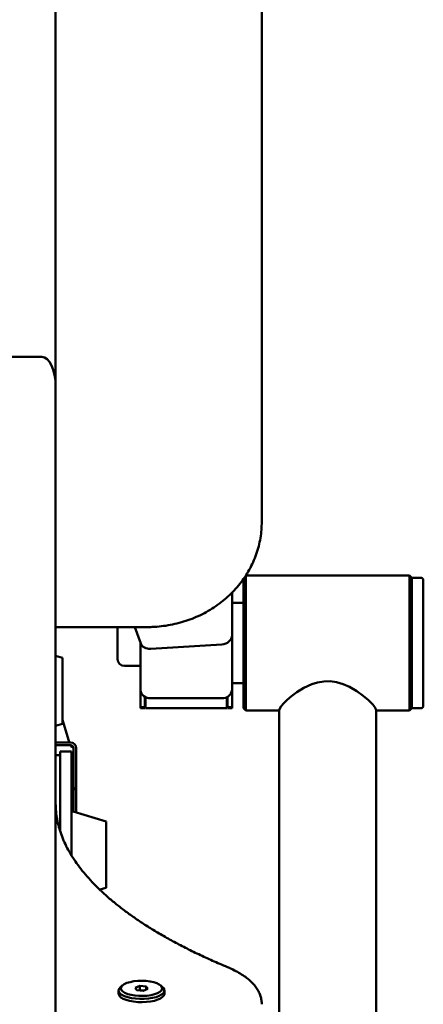
# Paper-space layout 'Лист1' of a CAD drawing. Units: millimetres. Extents: x -6126 to 2521, y -1308 to 3662.
# Drawn here: x 925 to 1101, y 2988 to 3418 of the extents above; entities that cross this region are included whole.
import ezdxf

# ---------------------------------------------------------------- set-up
doc = ezdxf.new("R2010")
doc.units = ezdxf.units.MM

psp = doc.layouts.new('Лист1')

# ---------------------------------------------------------------- linework, layer by layer
at = {"color": 7, "linetype": 'Continuous', "lineweight": 50}
for p, q in [((1030.72, 3615.22), (1030.72, 3198.32)), ((940.75, 3592.03), (940.75, 3257.75)), ((826.75, 3270.62), (934.75, 3270.62)), ((940.75, 3257.75), (940.75, 2353.12)), ((1095.25, 3175.07), (1023.75, 3175.07)), ((1023.75, 3175.07), (1023.75, 3156.24)), ((1096.25, 3174.07), (1095.25, 3175.07)), ((1095.25, 3175.07), (1095.25, 3156.24)), ((1022.75, 3173.67), (1022.75, 3155.88)), ((1100.25, 3174.07), (1096.25, 3174.07)), ((1096.25, 3117.07), (1096.25, 3174.07)), ((1096.25, 3174.07), (1096.25, 3155.88)), ((1101.25, 3118.07), (1101.25, 3173.07)), ((1017.75, 3167.56), (1017.75, 3148.84)), ((1022.75, 3163.07), (1017.75, 3163.07)), ((1022.75, 3155.88), (1022.75, 3117.07)), ((1023.75, 3156.24), (1023.75, 3116.07)), ((1095.25, 3156.24), (1095.25, 3116.07)), ((1096.25, 3155.88), (1096.25, 3117.07)), ((940.75, 3152.53), (980.72, 3152.53)), ((967.75, 3138.57), (967.75, 3152.53)), ((975.35, 3152.53), (977.92, 3145.37)), ((977.75, 3145.84), (977.75, 3125.06)), ((1013.25, 3144.94), (982.25, 3143)), ((1017.75, 3148.84), (1017.75, 3125.06)), ((943.75, 3139.13), (940.75, 3140.04)), ((943.75, 3110.51), (943.75, 3139.13)), ((970.75, 3135.57), (977.75, 3135.57)), ((1017.75, 3128.07), (1022.75, 3128.07)), ((977.75, 3125.06), (977.75, 3117.5)), ((1017.75, 3125.06), (1017.75, 3117.5)), ((979.75, 3117.5), (979.75, 3122.05)), ((980, 3117.07), (980, 3121.93)), ((1013.25, 3121.44), (982.25, 3121.44)), ((1015.5, 3117.07), (1015.5, 3121.93)), ((1015.75, 3122.05), (1015.75, 3117.5)), ((979.75, 3117.5), (977.75, 3117.5)), ((977.75, 3117.5), (977.75, 3117.07)), ((977.75, 3117.07), (979.75, 3117.07)), ((979.75, 3117.07), (979.75, 3117.5)), ((980, 3117.07), (1015.5, 3117.07)), ((1017.75, 3117.5), (1015.75, 3117.5)), ((1015.75, 3117.5), (1015.75, 3117.07)), ((1015.75, 3117.07), (1017.75, 3117.07)), ((1017.75, 3117.5), (1017.75, 3117.07)), ((1022.75, 3117.07), (1023.75, 3116.07)), ((1023.75, 3116.07), (1038.35, 3116.07)), ((1038.35, 3116.16), (1038.35, 2697.06)), ((1080.65, 2697.06), (1080.65, 3116.16)), ((1080.65, 3116.07), (1095.25, 3116.07)), ((1095.25, 3116.07), (1096.25, 3117.07)), ((1096.25, 3117.07), (1100.25, 3117.07)), ((946.52, 3102.76), (943.75, 3111.97)), ((943.75, 3110.23), (943.75, 3110.51)), ((940.75, 3109.33), (943.75, 3110.23)), ((940.75, 3102.12), (947.35, 3102.12)), ((940.75, 3100.92), (947.35, 3100.92)), ((947.75, 3098.12), (942.75, 3098.12)), ((942.75, 3098.12), (942.75, 3096.12)), ((947.35, 3100.92), (947.35, 3100.44)), ((947.75, 3098.12), (947.75, 3096.12)), ((948.55, 3099.72), (948.55, 3092.12)), ((949.75, 3099.72), (949.75, 3092.12)), ((942.75, 3096.62), (940.75, 3096.62)), ((942.75, 3096.12), (942.75, 3063.38)), ((947.75, 3096.12), (947.75, 3052.69)), ((948.55, 3082.12), (948.55, 3092.12)), ((949.75, 3092.12), (949.75, 3082.12)), ((949.75, 3082.12), (948.55, 3082.12)), ((948.55, 3081.67), (948.55, 3082.12)), ((948.55, 3081.67), (949.75, 3081.67)), ((948.55, 3081.67), (948.55, 3071.84)), ((949.75, 3081.67), (949.75, 3082.12)), ((949.75, 3081.67), (949.75, 3071.48)), ((962.75, 3067.57), (948.39, 3071.89)), ((962.75, 3038.67), (962.75, 3067.57)), ((942.75, 3066.62), (941.84, 3066.62)), ((959.98, 3037.84), (962.75, 3038.67)), ((969.99, 2996), (969.07, 2995.22)), ((977.5, 2995.71), (975.46, 2994.95)), ((975.46, 2994.95), (976.21, 2993.92)), ((980.29, 2995.43), (977.5, 2995.71)), ((977.5, 2993.85), (977.5, 2995.71)), ((979, 2993.65), (981.04, 2994.4)), ((981.04, 2994.4), (980.29, 2995.43)), ((980.29, 2994.12), (980.29, 2995.43)), ((987.42, 2995.22), (986.51, 2996)), ((968.25, 2993.75), (968.25, 2992.36)), ((976.21, 2993.92), (979, 2993.65)), ((977.5, 2993.85), (977.38, 2993.81)), ((979.12, 2993.69), (977.5, 2993.85)), ((988.25, 2992.36), (988.25, 2993.75))]:
    psp.add_line(p, q, dxfattribs=at)
at = {"color": 7, "linetype": 'Continuous', "lineweight": 50, "flags": 128}
for points in [[(1038.35, 3116.16), (1038.58, 3116.92), (1039.27, 3118), (1040.35, 3119.28), (1041.82, 3120.74), (1043.75, 3122.4), (1046.05, 3124.12), (1049.08, 3125.98), (1052.6, 3127.59), (1055.14, 3128.37), (1057.87, 3128.82), (1060.59, 3128.86), (1063.36, 3128.48), (1066.28, 3127.63), (1069.08, 3126.42), (1072.24, 3124.59), (1075.07, 3122.55), (1077.36, 3120.57), (1079.17, 3118.69), (1080.06, 3117.54), (1080.56, 3116.6), (1080.65, 3116.16), (1080.65, 3116.16)], [(987.42, 2995.22), (987.9, 2994.71), (988.22, 2994.02), (988.18, 2993.32), (987.78, 2992.63), (987.04, 2991.98), (985.97, 2991.4), (984.63, 2990.9), (983.06, 2990.51), (981.32, 2990.23), (979.46, 2990.08), (977.56, 2990.06), (975.68, 2990.18), (973.9, 2990.42), (972.27, 2990.78), (970.86, 2991.26), (969.72, 2991.82), (968.89, 2992.45), (968.39, 2993.13), (968.25, 2993.83), (968.47, 2994.53), (969.05, 2995.2), (969.07, 2995.22)], [(971.87, 2997.03), (970.72, 2996.5), (969.88, 2995.91), (969.39, 2995.26), (969.25, 2994.59), (969.49, 2993.92), (970.08, 2993.28), (971.01, 2992.7), (972.23, 2992.2), (973.7, 2991.81), (975.36, 2991.53), (977.13, 2991.38), (978.95, 2991.36), (980.74, 2991.48), (982.43, 2991.73), (983.95, 2992.1), (985.24, 2992.58), (986.24, 2993.14), (986.91, 2993.77), (987.22, 2994.43), (987.17, 2995.11), (986.76, 2995.76), (985.99, 2996.37), (984.91, 2996.91), (983.56, 2997.36), (981.99, 2997.7), (980.26, 2997.92), (978.46, 2998), (976.64, 2997.95), (974.89, 2997.76), (973.28, 2997.45), (971.87, 2997.03)], [(968.25, 2992.36), (968.28, 2992.08), (968.6, 2991.39), (969.26, 2990.73), (970.26, 2990.13), (971.54, 2989.61), (973.06, 2989.19), (974.78, 2988.89), (976.61, 2988.71), (978.51, 2988.66), (980.4, 2988.74), (982.21, 2988.96), (983.87, 2989.3), (985.34, 2989.75)], [(985.34, 2989.75), (986.54, 2990.29), (987.45, 2990.91), (988.03, 2991.58), (988.25, 2992.28), (988.25, 2992.36)]]:
    psp.add_lwpolyline(points, dxfattribs=at)
at = {"color": 7, "linetype": 'Continuous', "lineweight": 50}
for centre, radius, start, end in [((1100.25, 3173.07), 1, 0, 90), ((970.75, 3138.57), 3, 180, 270), ((981.85, 3125.55), 4.13, 186.8688, 275.5192), ((1013.65, 3125.55), 4.13, 264.4808, 353.1312), ((1100.25, 3118.07), 1, 270, 0), ((946.04, 3102.62), 0.5, 270, 15.9454), ((947.35, 3099.72), 2.4, 0, 90), ((947.35, 3099.72), 1.2, 0, 90), ((948.25, 3071.41), 0.5, 74.0546, 180)]:
    psp.add_arc(centre, radius, start, end, dxfattribs=at)
for centre, major_axis, ratio, start_param, end_param in [((934.75, 3257.75), (0, 12.87), 0.466308, 4.712389, 6.283185), ((982.25, 3146.62), (4.46, 0.77), 0.795574, 3.278704, 4.575278), ((982.25, 3146.62), (4.46, 0.77), 0.795574, 3.278704, 4.575278), ((1013.25, 3148.55), (4.46, 0.77), 0.795574, 4.575278, 6.146074), ((1013.25, 3148.55), (4.46, 0.77), 0.795574, 4.575278, 6.146074)]:
    psp.add_ellipse(centre, major_axis=major_axis, ratio=ratio, start_param=start_param, end_param=end_param, dxfattribs=at)
for points, knots in [([(980.72, 3152.53), (981.45, 3152.54), (983.5, 3152.57), (986.88, 3152.84), (990.82, 3153.43), (994.7, 3154.31), (998.48, 3155.47), (1002.16, 3156.9), (1005.7, 3158.59), (1009.08, 3160.54), (1012.28, 3162.73), (1015.28, 3165.15), (1018.05, 3167.78), (1020.59, 3170.6), (1022.88, 3173.6), (1024.89, 3176.76), (1026.63, 3180.05), (1028.07, 3183.46), (1029.21, 3186.96), (1030.05, 3190.52), (1030.55, 3194.08), (1030.71, 3196.68), (1030.72, 3198.08), (1030.72, 3198.32)], [0, 0, 0, 0, 0.0279091, 0.0789014, 0.1299063, 0.1809105, 0.2319096, 0.2828988, 0.3338728, 0.3848255, 0.4357503, 0.4866403, 0.5374886, 0.5882883, 0.6390336, 0.6897199, 0.7403447, 0.7909076, 0.8414112, 0.8918612, 0.942266, 0.9899685, 1, 1, 1, 1]), ([(1015.75, 3003.96), (1014.62, 3004.44), (1011.36, 3005.81), (1006.15, 3008.14), (1000.22, 3010.97), (994.54, 3013.86), (989.12, 3016.8), (983.98, 3019.8), (979.11, 3022.86), (974.52, 3025.95), (970.21, 3029.09), (966.19, 3032.26), (962.45, 3035.47), (959.02, 3038.7), (955.87, 3041.96), (953.02, 3045.23), (950.47, 3048.52), (948.21, 3051.83), (946.24, 3055.14), (944.57, 3058.47), (943.2, 3061.82), (942.12, 3065.17), (941.35, 3068.55), (940.85, 3072), (940.78, 3074.32), (940.75, 3075.5)], [0, 0, 0, 0, 0.023239, 0.067223, 0.111182, 0.155111, 0.199009, 0.242878, 0.286716, 0.330528, 0.374318, 0.418091, 0.461861, 0.505635, 0.549433, 0.593282, 0.637216, 0.681279, 0.725526, 0.770019, 0.814825, 0.860008, 0.905611, 0.951639, 1, 1, 1, 1]), ([(1030.71, 2987.71), (1030.72, 2987.97), (1030.75, 2988.86), (1030.48, 2990.37), (1029.91, 2992.2), (1029.03, 2993.96), (1027.88, 2995.67), (1026.42, 2997.31), (1024.64, 2998.91), (1022.55, 3000.44), (1020.16, 3001.88), (1017.87, 3003.05), (1016.33, 3003.71), (1015.75, 3003.96)], [0, 0, 0, 0, 0.035636, 0.123614, 0.211741, 0.301938, 0.395973, 0.495122, 0.59971, 0.708738, 0.820266, 0.932334, 1, 1, 1, 1])]:
    psp.add_open_spline(points, degree=3, knots=knots, dxfattribs=at)
psp.add_open_spline([(948.55, 3099.27), (948.53, 3099.41), (948.5, 3099.67), (948.22, 3100.02), (947.82, 3100.3), (947.51, 3100.4), (947.35, 3100.44)], degree=3, dxfattribs=at)

doc.saveas('drawing.dxf')
